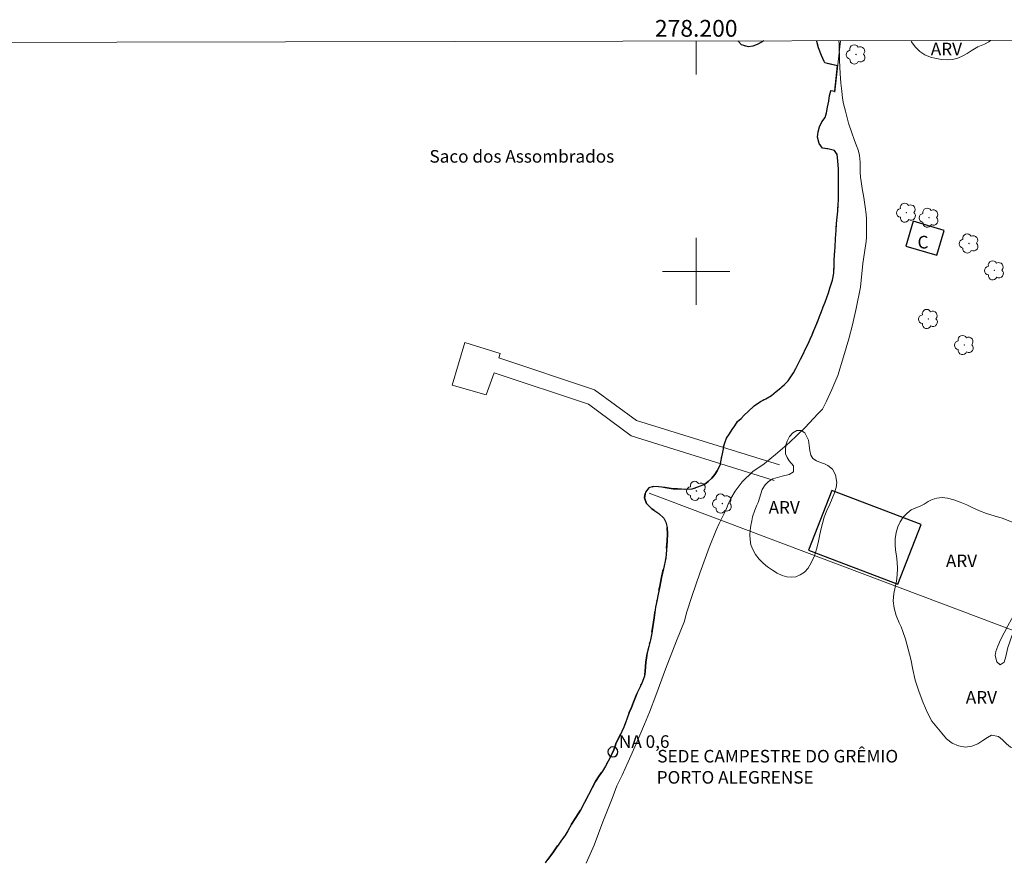
# Model space of a CAD drawing. Units: metres. Extents: x 277794 to 278310, y 1678767 to 1679332.
# Drawn here: x 278119 to 278237, y 1679230 to 1679330 of the extents above; entities that cross this region are included whole.
import ezdxf
from ezdxf.enums import TextEntityAlignment as Align

# ---------------------------------------------------------------- set-up
doc = ezdxf.new("R2010")
doc.units = ezdxf.units.M
doc.header["$MEASUREMENT"] = 0
doc.linetypes.add('MUNICIPAL', pattern=[0.5, 0.25, -0.125, 0, -0.125])
for name, color, linetype, lineweight in [('Articulacao', 7, 'Continuous', 18), ('Coordenadas', 7, 'Continuous', 9), ('Edificacoes', 7, 'Continuous', 30), ('Limite_Municipal', 7, 'MUNICIPAL', 30), ('Malha_Coordenadas', 7, 'Continuous', 15), ('Muro_Grade', 8, 'Continuous', 20), ('Ponte', 8, 'Continuous', 18), ('Pto_Nivel_Agua', 5, 'Continuous', 9), ('Rio_Perene', 5, 'Continuous', 25), ('Topon_Edif_Notaveis', 7, 'Continuous', 9), ('Topon_Fundacao_Const_Ruinas', 7, 'Continuous', 9), ('Topon_Pto_Nivel_Agua', 5, 'Continuous', 9), ('Topon_Rio_Perene', 5, 'Continuous', 9)]:
    doc.layers.add(name, color=color, linetype=linetype, lineweight=lineweight)
for name, color, linetype, lineweight, true_color in [('Arvores_Isoladas', 7, 'Continuous', 18, 0x00ff33), ('Curvas_Intermediarias', 7, 'Continuous', 9, 0x783c14), ('Topon_Vegetacao', 7, 'Continuous', 9, 0x00ff33), ('Vegetacao', 7, 'Orla8', 9, 0x00ff33)]:
    doc.layers.add(name, color=color, linetype=linetype, lineweight=lineweight, true_color=true_color)
doc.styles.add('Arial', font='arial.ttf', dxfattribs={"height": 1.5})
doc.styles.add('Arial Italic', font='ariali.ttf', dxfattribs={"height": 1.5})
doc.styles.get("Standard").update_dxf_attribs({"font": 'arial.ttf'})
doc.linetypes.add('Orla8', pattern='A,6,-0.5,["V",Standard,S=1,R=0,X=-0.5,Y=-1],-0.5,6,-0.5,["V",Standard,S=1,R=0,X=-0.5,Y=-1],-0.5', length=14)

# ---------------------------------------------------------------- blocks, each defined once
blk = doc.blocks.new('CotasNa')
at = {"layer": 'Pto_Nivel_Agua', "lineweight": -3}
blk.add_lwpolyline([(0, 0.6, 1), (0, -0.6, 1)], format="xyb", close=True, dxfattribs=at)
blk = doc.blocks.new('Arvore')
at = {"layer": 'Arvores_Isoladas'}
blk.add_lwpolyline([(-0.72, 0.49, 0.872324), (-0.72, -0.55, 0.862983), (0.28, -0.83, 0.900105), (0.89, 0.03, 0.863155), (0.26, 0.86, 0.882486)], format="xyb", close=True, dxfattribs=at)
blk.add_circle((0, 0), 0.0286, dxfattribs=at)

msp = doc.modelspace()

# ---------------------------------------------------------------- linework, layer by layer
at = {"layer": 'Articulacao', "flags": 128}
msp.add_lwpolyline([(277809.35, 1679326.67), (278291.76, 1679327.63), (278292.84, 1678773.37), (277810.46, 1678772.41), (277809.35, 1679326.67)], close=True, dxfattribs=at)
at = {"layer": 'Curvas_Intermediarias', "elevation": 1, "flags": 128}
msp.add_lwpolyline([(278217, 1679327.48), (278217.01, 1679327.06), (278217.06, 1679325.11), (278217.14, 1679323.58), (278217.23, 1679322.4), (278217.33, 1679321.46), (278217.43, 1679320.65), (278217.55, 1679319.97), (278217.77, 1679319.08), (278218.15, 1679317.64), (278218.54, 1679316.49), (278218.8, 1679315.69), (278219.1, 1679314.94), (278219.29, 1679314.47), (278219.46, 1679313.81), (278219.51, 1679313.01), (278219.51, 1679312.44), (278219.52, 1679311.82), (278219.57, 1679311.24), (278219.64, 1679310.69), (278219.77, 1679309.88), (278219.96, 1679308.8), (278220.12, 1679307.7), (278220.24, 1679306.82), (278220.27, 1679306.22), (278220.29, 1679305.37), (278220.28, 1679304.65), (278220.27, 1679304.08), (278220.24, 1679303.57), (278220.15, 1679303.06), (278219.84, 1679300.93), (278219.55, 1679298.12), (278219.05, 1679295.56), (278218.6, 1679293.62), (278218.19, 1679291.98), (278217.56, 1679289.81), (278216.86, 1679287.61), (278216.16, 1679285.92), (278215.52, 1679284.55), (278215.05, 1679283.58), (278214.52, 1679283.07), (278212.95, 1679281.35), (278211.13, 1679279.6), (278209.44, 1679278.18), (278208.1, 1679277.06), (278206.73, 1679276.16), (278205.47, 1679274.94), (278204.62, 1679273.81), (278204.12, 1679272.93), (278203.81, 1679272.25), (278203.59, 1679271.74), (278203.33, 1679271.14), (278202.99, 1679270.42), (278202.74, 1679269.95), (278202.37, 1679269.16), (278201.54, 1679267.09), (278200.44, 1679264.04), (278199.47, 1679261.27), (278198.86, 1679259.3), (278198.6, 1679258.32), (278197.64, 1679255.99), (278196.33, 1679252.59), (278195.18, 1679249.48), (278194.44, 1679247.5), (278193.82, 1679246.05), (278192.86, 1679243.73), (278191.91, 1679241.55), (278191.18, 1679240), (278190.54, 1679238.72), (278190, 1679237.21), (278188.89, 1679234.42), (278187.85, 1679231.66), (278186.9, 1679229.48)], dxfattribs=at)
at = {"layer": 'Edificacoes', "flags": 128}
for points in [[(278224.97, 1679303.01), (278228.66, 1679301.92), (278229.53, 1679304.88), (278225.83, 1679305.96)], [(278213.39, 1679266.8), (278224.03, 1679262.72), (278226.79, 1679269.84), (278216.15, 1679273.91)]]:
    msp.add_lwpolyline(points, close=True, dxfattribs=at)
at = {"layer": 'Limite_Municipal', "ltscale": 10, "flags": 128}
for points in [[(277994.85, 1678772.77), (277994.94, 1678772.95), (277995.35, 1678773.75), (277995.72, 1678774.48), (277996.02, 1678775.17), (277996.31, 1678775.81), (277996.59, 1678776.42), (277996.86, 1678776.98), (277997.15, 1678777.51), (277997.45, 1678777.99), (277997.75, 1678778.48), (277997.98, 1678779.11), (277998.18, 1678779.73), (277998.39, 1678780.27), (277998.66, 1678780.88), (277998.94, 1678781.55), (277999.12, 1678782.22), (277999.27, 1678782.83), (277999.41, 1678783.38), (277999.58, 1678783.88), (277999.76, 1678784.38), (277999.91, 1678784.97), (278000.07, 1678785.62), (278000.23, 1678786.35), (278000.42, 1678787.09), (278000.62, 1678787.86), (278000.78, 1678788.63), (278000.95, 1678789.27), (278001.16, 1678789.89), (278001.37, 1678790.68), (278001.7, 1678791.46), (278002.01, 1678792.22), (278002.22, 1678792.96), (278002.34, 1678793.63), (278002.45, 1678794.21), (278002.52, 1678794.79), (278002.51, 1678795.34), (278002.51, 1678795.85), (278002.49, 1678796.68), (278002.23, 1678797.3), (278001.75, 1678797.91), (278001.11, 1678798.5), (278000.31, 1678798.89), (277999.28, 1678799.18), (277998.69, 1678799.24), (277998.07, 1678799.24), (277997.4, 1678799.32), (277996.77, 1678799.37), (277996.26, 1678799.36), (277995.64, 1678799.46), (277995.03, 1678799.64), (277994.43, 1678799.85), (277993.52, 1678800.28), (277993.01, 1678800.57), (277992.52, 1678800.98), (277991.92, 1678801.82), (277991.71, 1678802.31), (277991.6, 1678803.17), (277991.66, 1678803.69), (277991.81, 1678804.29), (277992.04, 1678804.94), (277992.3, 1678805.48), (277992.6, 1678805.89), (277993.12, 1678806.45), (277993.66, 1678806.91), (277994.36, 1678807.26), (277995.18, 1678807.53), (277995.92, 1678807.57), (277996.76, 1678807.43), (277997.24, 1678807.27), (277997.74, 1678807.05), (277998.21, 1678806.8), (277998.66, 1678806.5), (277999.07, 1678806.2), (277999.86, 1678805.66), (278000.61, 1678805.45), (278001.39, 1678805.67), (278001.75, 1678806.45), (278001.68, 1678807), (278001.48, 1678807.63), (278001.27, 1678808.22), (278001.18, 1678808.9), (278001.12, 1678809.62), (278001.19, 1678810.25), (278001.36, 1678810.84), (278001.65, 1678811.32), (278002.15, 1678811.91), (278002.34, 1678812.65), (278002.38, 1678813.65), (278002.32, 1678814.22), (278002.24, 1678814.79), (278002.19, 1678815.3), (278002.15, 1678815.83), (278002.03, 1678816.43), (278001.88, 1678817.04), (278001.78, 1678817.57), (278001.55, 1678818.18), (278001.36, 1678818.76), (278001.26, 1678819.26), (278001.12, 1678819.78), (278001.14, 1678820.71), (278001.48, 1678821.1), (278002.27, 1678821.65), (278002.66, 1678821.96), (278002.99, 1678822.34), (278003.7, 1678823.21), (278004.31, 1678823.6), (278005, 1678823.78), (278005.67, 1678823.78), (278006.35, 1678823.7), (278006.99, 1678823.52), (278007.62, 1678823.34), (278008.24, 1678823.26), (278008.82, 1678823.24), (278009.33, 1678823.23), (278010.17, 1678823.22), (278011, 1678823.32), (278011.74, 1678823.51), (278012.42, 1678823.83), (278012.94, 1678824.55), (278013.12, 1678825.03), (278013.23, 1678825.54), (278013.33, 1678826.04), (278013.65, 1678826.89), (278012.96, 1678826.91), (278012.37, 1678826.65), (278011.79, 1678826.46), (278011, 1678826.34), (278010.57, 1678826.88), (278010.56, 1678827.65), (278010.93, 1678828.22), (278011.49, 1678828.85), (278012.07, 1678829.6), (278012.57, 1678830.4), (278012.82, 1678831.32), (278012.75, 1678832.18), (278012.37, 1678832.67), (278011.85, 1678833.2), (278011.6, 1678833.95), (278011.53, 1678834.47), (278011.46, 1678835.2), (278011.38, 1678835.81), (278011.28, 1678836.38), (278011.18, 1678836.93), (278011.04, 1678837.53), (278010.99, 1678838.12), (278011.01, 1678838.72), (278011.03, 1678839.35), (278011.15, 1678839.93), (278011.31, 1678840.45), (278011.69, 1678841.34), (278012.18, 1678842.2), (278012.5, 1678842.63), (278012.89, 1678843.07), (278013.34, 1678843.48), (278013.79, 1678843.88), (278014.21, 1678844.29), (278014.56, 1678844.73), (278014.87, 1678845.22), (278015.17, 1678845.78), (278015.42, 1678846.28), (278015.95, 1678847.19), (278016.24, 1678847.84), (278016.52, 1678848.47), (278016.73, 1678849.01), (278016.93, 1678849.49), (278017.34, 1678850.41), (278017.61, 1678850.87), (278017.93, 1678851.39), (278018.22, 1678852), (278018.49, 1678852.6), (278018.74, 1678853.15), (278018.94, 1678853.62), (278019.31, 1678854.32), (278019.65, 1678854.71), (278019.98, 1678855.2), (278020.33, 1678855.66), (278020.62, 1678856.12), (278020.96, 1678856.53), (278021.37, 1678856.88), (278021.83, 1678857.21), (278022.37, 1678857.57), (278022.94, 1678857.97), (278023.44, 1678858.39), (278023.88, 1678858.84), (278024.2, 1678859.27), (278024.54, 1678860.07), (278024.81, 1678861.06), (278024.96, 1678861.63), (278024.99, 1678862.31), (278024.98, 1678863.01), (278025.02, 1678863.63), (278025.06, 1678864.18), (278025.07, 1678864.77), (278025.14, 1678865.37), (278025.31, 1678865.94), (278025.47, 1678866.61), (278025.61, 1678867.31), (278025.81, 1678867.9), (278026.01, 1678868.43), (278026.19, 1678868.92), (278026.47, 1678869.35), (278026.77, 1678870.28), (278026.95, 1678870.94), (278027.38, 1678872.14), (278027.58, 1678872.67), (278027.69, 1678873.23), (278027.64, 1678874.01), (278027.53, 1678874.64), (278027.7, 1678875.48), (278027.9, 1678876), (278028.18, 1678876.52), (278028.58, 1678877.02), (278028.99, 1678877.47), (278029.4, 1678877.85), (278029.8, 1678878.16), (278030.59, 1678878.63), (278031.41, 1678879.13), (278032.21, 1678879.72), (278032.61, 1678880.02), (278033.3, 1678880.63), (278033.89, 1678881.3), (278034.22, 1678881.73), (278034.63, 1678882.2), (278035.09, 1678882.66), (278035.57, 1678882.96), (278036.45, 1678883.21), (278037.34, 1678883.42), (278038.01, 1678883.97), (278038.44, 1678884.52), (278038.68, 1678884.99), (278038.69, 1678885.56), (278038.72, 1678886.38), (278038.84, 1678887.24), (278038.95, 1678888.15), (278039.15, 1678889.09), (278039.45, 1678890.02), (278039.73, 1678890.97), (278039.91, 1678891.47), (278040.07, 1678891.96), (278040.37, 1678892.81), (278040.85, 1678893.19), (278041.57, 1678893.52), (278042.3, 1678893.97), (278042.99, 1678894.35), (278043.56, 1678894.64), (278044.25, 1678894.94), (278044.9, 1678895.06), (278045.61, 1678895.09), (278046.26, 1678895), (278046.8, 1678895.13), (278046.78, 1678895.85), (278046.85, 1678896.72), (278047.05, 1678897.77), (278047.25, 1678898.3), (278047.52, 1678898.76), (278047.81, 1678899.18), (278048.32, 1678899.99), (278048.57, 1678900.57), (278048.88, 1678901.15), (278049.09, 1678901.79), (278049.25, 1678902.42), (278049.34, 1678902.99), (278049.38, 1678903.53), (278049.57, 1678904.46), (278049.63, 1678904.96), (278049.67, 1678905.47), (278049.72, 1678906.02), (278049.78, 1678906.96), (278049.71, 1678907.51), (278049.65, 1678908.13), (278049.64, 1678908.71), (278049.54, 1678909.38), (278049.42, 1678909.98), (278049.37, 1678910.59), (278049.12, 1678911.55), (278048.9, 1678912.19), (278048.66, 1678912.81), (278048.36, 1678913.43), (278048.12, 1678913.89), (278047.61, 1678914.57), (278047.18, 1678915.33), (278046.86, 1678915.83), (278046.5, 1678916.35), (278046.2, 1678916.83), (278045.82, 1678917.39), (278045.51, 1678917.92), (278045.26, 1678918.49), (278045, 1678919.15), (278044.86, 1678919.75), (278044.66, 1678920.44), (278044.49, 1678921.1), (278044.41, 1678921.64), (278044.28, 1678922.14), (278044.23, 1678922.81), (278044.22, 1678923.51), (278044.25, 1678924.22), (278044.38, 1678924.88), (278044.55, 1678925.49), (278044.72, 1678926.13), (278044.92, 1678926.68), (278045.4, 1678927.33), (278045.92, 1678927.84), (278046.5, 1678928.13), (278047.22, 1678928.31), (278048.03, 1678928.49), (278048.89, 1678928.62), (278049.74, 1678928.72), (278050.56, 1678928.77), (278051.31, 1678928.78), (278051.97, 1678928.77), (278052.55, 1678928.85), (278053.18, 1678928.95), (278053.7, 1678928.78), (278054.33, 1678928.1), (278054.73, 1678927.6), (278055.17, 1678927.1), (278055.63, 1678926.67), (278056.09, 1678926.26), (278056.52, 1678925.9), (278057.17, 1678925.33), (278057.72, 1678924.96), (278058.31, 1678924.59), (278058.91, 1678924.46), (278059.54, 1678924.78), (278060.15, 1678925.17), (278060.71, 1678925.67), (278061.33, 1678926.23), (278061.93, 1678926.98), (278062.23, 1678927.56), (278062.53, 1678928.22), (278062.74, 1678928.72), (278063.37, 1678929.36), (278063.99, 1678930.21), (278064.47, 1678930.93), (278064.94, 1678931.64), (278065.26, 1678932.25), (278065.37, 1678932.87), (278064.92, 1678933.23), (278064.25, 1678933.16), (278063.25, 1678932.91), (278062.73, 1678932.85), (278061.88, 1678932.93), (278061.21, 1678933.49), (278061.02, 1678934.29), (278061.12, 1678935.13), (278061.49, 1678935.78), (278061.97, 1678936.41), (278062.66, 1678936.91), (278063.27, 1678937.1), (278063.93, 1678937.14), (278064.89, 1678937.35), (278065.46, 1678937.52), (278066.07, 1678937.7), (278066.7, 1678937.84), (278067.34, 1678937.94), (278067.93, 1678938.01), (278068.46, 1678938.03), (278068.96, 1678938.03), (278069.81, 1678938.05), (278070.71, 1678937.91), (278071.68, 1678937.86), (278072.34, 1678938.3), (278072.69, 1678938.94), (278072.93, 1678939.73), (278073.18, 1678940.59), (278073.37, 1678941.36), (278073.3, 1678941.96), (278073, 1678942.5), (278072.82, 1678943.15), (278072.83, 1678943.75), (278072.94, 1678944.37), (278073.43, 1678945.09), (278073.83, 1678945.78), (278073.81, 1678946.46), (278073.74, 1678947.19), (278073.81, 1678947.87), (278074.08, 1678948.42), (278074.4, 1678948.93), (278074.77, 1678949.44), (278075.14, 1678949.9), (278075.46, 1678950.32), (278076.06, 1678951.02), (278076.68, 1678951.72), (278077.01, 1678952.1), (278077.36, 1678952.51), (278077.68, 1678952.91), (278078.05, 1678953.3), (278078.4, 1678953.66), (278078.74, 1678954.05), (278079.1, 1678954.45), (278079.47, 1678954.85), (278079.87, 1678955.25), (278080.26, 1678955.65), (278080.61, 1678956.01), (278081.22, 1678956.51), (278082.14, 1678956.83), (278082.7, 1678956.89), (278083.35, 1678956.92), (278083.99, 1678956.96), (278084.61, 1678956.92), (278085.18, 1678956.85), (278085.71, 1678956.79), (278086.28, 1678956.79), (278086.84, 1678956.81), (278087.41, 1678956.87), (278087.98, 1678956.99), (278088.53, 1678957.15), (278089.09, 1678957.38), (278089.71, 1678957.69), (278090.29, 1678958.01), (278090.62, 1678958.45), (278090.99, 1678959.03), (278091.33, 1678959.7), (278091.59, 1678960.28), (278091.76, 1678960.82), (278091.82, 1678961.34), (278091.93, 1678962.28), (278092, 1678963.09), (278091.83, 1678963.93), (278091.68, 1678964.56), (278091.14, 1678965.08), (278090.94, 1678965.64), (278091.12, 1678966.38), (278091.65, 1678967.22), (278092.02, 1678967.72), (278092.47, 1678968.29), (278092.89, 1678968.84), (278093.3, 1678969.32), (278093.7, 1678969.75), (278094.16, 1678970.29), (278094.62, 1678970.92), (278095.06, 1678971.55), (278095.38, 1678972.16), (278095.6, 1678972.84), (278095.78, 1678973.58), (278095.95, 1678974.31), (278096.09, 1678974.96), (278096.18, 1678975.5), (278096.18, 1678976.4), (278096.19, 1678977.17), (278096.1, 1678978.09), (278096.01, 1678979.07), (278095.84, 1678979.75), (278095.07, 1678980.1), (278094.07, 1678980.44), (278093.57, 1678980.75), (278092.9, 1678981.48), (278092.58, 1678981.88), (278092.13, 1678982.54), (278091.83, 1678982.98), (278091.42, 1678983.89), (278091.19, 1678984.48), (278091.09, 1678985.04), (278091.12, 1678985.62), (278091.25, 1678986.19), (278091.5, 1678986.74), (278091.85, 1678987.24), (278092.24, 1678987.65), (278093.04, 1678988.19), (278093.6, 1678988.36), (278093.85, 1678988.44), (278094.76, 1678988.58), (278095.28, 1678988.54), (278095.84, 1678988.5), (278096.44, 1678988.44), (278097.01, 1678988.31), (278097.57, 1678988.14), (278098.07, 1678987.92), (278098.89, 1678987.54), (278099.55, 1678987.1), (278100.25, 1678986.65), (278101.07, 1678986.26), (278101.91, 1678986.12), (278102.82, 1678986.22), (278103.61, 1678986.49), (278104.32, 1678986.98), (278104.8, 1678987.36), (278105.18, 1678987.82), (278105.34, 1678988.4), (278105.7, 1678989.01), (278106.33, 1678989.72), (278106.73, 1678990.05), (278107.43, 1678990.52), (278107.95, 1678991.12), (278108.34, 1678991.8), (278108.6, 1678992.55), (278108.84, 1678993.46), (278108.93, 1678993.97), (278109.03, 1678994.49), (278109.14, 1678994.99), (278109.26, 1678995.51), (278109.39, 1678995.99), (278109.58, 1678996.49), (278109.79, 1678997.04), (278110.01, 1678997.66), (278110.3, 1678998.22), (278110.7, 1678999.22), (278110.87, 1678999.95), (278110.9, 1679000.67), (278110.86, 1679001.3), (278110.8, 1679001.81), (278110.63, 1679002.34), (278110.22, 1679003.11), (278110.14, 1679003.97), (278110.24, 1679004.5), (278110.42, 1679005.05), (278110.71, 1679005.59), (278111.06, 1679006.09), (278111.46, 1679006.64), (278111.86, 1679007.18), (278112.22, 1679007.76), (278112.54, 1679008.32), (278112.83, 1679008.82), (278113.1, 1679009.3), (278113.35, 1679009.77), (278113.59, 1679010.24), (278113.84, 1679010.7), (278114.22, 1679011.27), (278115.29, 1679012.77), (278115.63, 1679013.3), (278115.99, 1679013.71), (278116.52, 1679014.46), (278117.04, 1679015.29), (278117.31, 1679015.73), (278117.56, 1679016.19), (278117.83, 1679016.67), (278118.08, 1679017.14), (278118.31, 1679017.6), (278118.55, 1679018.05), (278118.74, 1679018.42), (278119.14, 1679019.07), (278119.56, 1679019.76), (278120.01, 1679020.57), (278120.46, 1679021.42), (278120.85, 1679022.23), (278121.19, 1679023), (278121.61, 1679023.81), (278121.87, 1679024.33), (278122.13, 1679024.97), (278122.64, 1679026.36), (278122.87, 1679027.07), (278123.48, 1679028.29), (278123.76, 1679028.99), (278124.04, 1679029.71), (278124.9, 1679031.65), (278125.17, 1679032.16), (278125.4, 1679032.66), (278125.88, 1679033.6), (278126.29, 1679034.39), (278126.55, 1679035.01), (278126.96, 1679035.72), (278127.11, 1679036.21), (278127.27, 1679036.69), (278127.43, 1679037.18), (278127.73, 1679037.99), (278127.98, 1679038.58), (278128.46, 1679039.06), (278129.33, 1679039.37), (278130.34, 1679039.57), (278130.87, 1679039.79), (278131.39, 1679040.06), (278131.86, 1679040.36), (278132.31, 1679040.72), (278132.7, 1679041.04), (278133.49, 1679041.67), (278133.93, 1679041.98), (278134.37, 1679042.32), (278134.81, 1679042.67), (278135.24, 1679043.01), (278135.62, 1679043.4), (278135.99, 1679043.82), (278136.36, 1679044.22), (278136.7, 1679044.59), (278137.32, 1679045.3), (278137.8, 1679046.07), (278138.01, 1679046.57), (278138.19, 1679047.2), (278138.35, 1679047.9), (278138.48, 1679048.58), (278138.56, 1679049.42), (278138.6, 1679049.93), (278138.71, 1679050.83), (278138.59, 1679051.54), (278138.28, 1679052.12), (278137.98, 1679052.6), (278137.64, 1679053.11), (278137.31, 1679053.66), (278136.8, 1679054.58), (278136.47, 1679055.63), (278136.33, 1679056.23), (278136.31, 1679056.74), (278136.38, 1679057.29), (278136.48, 1679057.93), (278136.68, 1679058.62), (278137.01, 1679059.19), (278137.39, 1679059.62), (278137.77, 1679060.03), (278138.11, 1679060.44), (278138.44, 1679060.87), (278138.7, 1679061.33), (278138.93, 1679061.79), (278139.07, 1679062.3), (278139.16, 1679062.84), (278139.24, 1679063.35), (278139.33, 1679063.86), (278139.63, 1679064.41), (278139.92, 1679064.87), (278140.34, 1679065.46), (278140.86, 1679066.01), (278141.49, 1679066.47), (278142.16, 1679066.92), (278142.78, 1679067.44), (278143.27, 1679068.05), (278143.73, 1679068.8), (278144.1, 1679069.45), (278144.35, 1679070.05), (278144.48, 1679070.77), (278144.56, 1679071.52), (278144.4, 1679072.36), (278144.22, 1679073.09), (278143.83, 1679073.67), (278143.27, 1679073.97), (278142.63, 1679074.04), (278141.71, 1679074.09), (278140.83, 1679074.13), (278140.06, 1679074.29), (278139.44, 1679074.42), (278138.98, 1679074.65), (278138.59, 1679075.18), (278138.53, 1679075.84), (278138.77, 1679076.5), (278139.11, 1679077.23), (278139.58, 1679078.01), (278139.91, 1679078.53), (278140.24, 1679079.1), (278140.5, 1679079.58), (278140.87, 1679080.32), (278141.34, 1679081.14), (278141.59, 1679081.6), (278141.79, 1679082.13), (278141.97, 1679082.72), (278142.14, 1679083.34), (278142.24, 1679084), (278142.46, 1679085.35), (278142.49, 1679086.08), (278142.54, 1679086.78), (278142.57, 1679087.42), (278142.58, 1679088.05), (278142.59, 1679088.61), (278142.66, 1679089.12), (278142.7, 1679089.63), (278142.68, 1679090.16), (278142.63, 1679090.74), (278142.63, 1679091.27), (278142.63, 1679091.81), (278142.55, 1679092.35), (278142.49, 1679092.86), (278142.44, 1679093.48), (278142.58, 1679094.03), (278142.59, 1679094.66), (278142.55, 1679095.41), (278142.41, 1679096.37), (278142.33, 1679097.28), (278142.05, 1679098.21), (278141.98, 1679098.89), (278141.87, 1679099.53), (278141.77, 1679100.17), (278141.68, 1679100.86), (278141.63, 1679101.7), (278141.74, 1679102.65), (278142.07, 1679103.58), (278142.25, 1679104.06), (278142.76, 1679104.86), (278143.36, 1679105.62), (278143.67, 1679106.08), (278143.94, 1679106.52), (278144.37, 1679107.35), (278144.59, 1679107.98), (278144.69, 1679108.66), (278144.71, 1679109.36), (278144.74, 1679110.03), (278144.63, 1679110.83), (278144.43, 1679111.6), (278144.27, 1679112.24), (278144.01, 1679112.97), (278143.81, 1679113.6), (278143.53, 1679114.27), (278143.36, 1679114.79), (278143.21, 1679115.37), (278143.06, 1679116.09), (278143.03, 1679116.86), (278143.13, 1679117.71), (278143.36, 1679118.58), (278143.77, 1679119.41), (278144.29, 1679120.14), (278144.82, 1679120.9), (278145.19, 1679121.67), (278145.41, 1679122.12), (278145.24, 1679122.87), (278145.02, 1679123.59), (278144.85, 1679124.06), (278144.64, 1679124.56), (278144.36, 1679125.36), (278144.39, 1679125.87), (278144.51, 1679126.5), (278144.64, 1679127.16), (278144.73, 1679127.74), (278144.65, 1679128.33), (278144.44, 1679128.92), (278144.24, 1679129.46), (278143.99, 1679130.14), (278143.71, 1679130.86), (278143.4, 1679131.39), (278143.09, 1679131.94), (278142.88, 1679132.42), (278142.62, 1679132.98), (278142.36, 1679133.59), (278142.23, 1679134.07), (278142.06, 1679134.66), (278141.92, 1679135.33), (278141.92, 1679135.96), (278141.86, 1679136.78), (278141.86, 1679137.66), (278141.84, 1679138.56), (278141.73, 1679139.42), (278141.7, 1679139.97), (278141.58, 1679140.52), (278141.33, 1679141.33), (278141.2, 1679142.1), (278141.04, 1679142.95), (278140.95, 1679143.72), (278140.94, 1679144.4), (278140.95, 1679145.1), (278140.97, 1679145.82), (278141.13, 1679146.48), (278141.26, 1679147.22), (278141.42, 1679147.95), (278141.6, 1679148.71), (278141.91, 1679149.36), (278142.17, 1679149.97), (278142.49, 1679150.56), (278142.85, 1679151.14), (278143.19, 1679151.79), (278143.46, 1679152.4), (278143.75, 1679153.47), (278143.99, 1679154.23), (278144.24, 1679155.1), (278144.36, 1679156.05), (278144.48, 1679156.94), (278144.59, 1679157.78), (278144.63, 1679158.6), (278144.73, 1679159.28), (278144.9, 1679159.83), (278145.04, 1679161.05), (278145.22, 1679161.86), (278145.87, 1679163.47), (278146.21, 1679164.22), (278146.58, 1679164.85), (278147.01, 1679165.4), (278147.47, 1679165.87), (278147.92, 1679166.21), (278148.38, 1679166.47), (278149.29, 1679166.79), (278150.14, 1679167.05), (278150.78, 1679167.42), (278151.38, 1679167.93), (278151.89, 1679168.47), (278152.34, 1679169.19), (278152.78, 1679169.94), (278153.18, 1679170.78), (278153.56, 1679171.7), (278153.69, 1679172.22), (278153.81, 1679172.98), (278153.9, 1679173.78), (278153.97, 1679174.29), (278154.08, 1679174.99), (278154.29, 1679175.73), (278154.56, 1679176.38), (278154.96, 1679176.97), (278155.43, 1679177.56), (278155.9, 1679178.23), (278156.34, 1679178.98), (278156.76, 1679179.76), (278157.03, 1679180.34), (278157.38, 1679180.89), (278157.63, 1679181.38), (278157.94, 1679181.95), (278158.23, 1679182.54), (278158.58, 1679183.06), (278158.91, 1679183.57), (278159.23, 1679184.19), (278159.62, 1679184.86), (278160.03, 1679185.53), (278160.41, 1679186.18), (278160.79, 1679186.82), (278161.21, 1679187.44), (278161.62, 1679188.01), (278162, 1679188.57), (278162.43, 1679189.07), (278162.82, 1679189.63), (278163.26, 1679190.14), (278163.73, 1679190.71), (278164.21, 1679191.37), (278164.69, 1679192.01), (278165.11, 1679192.57), (278165.44, 1679192.98), (278166.11, 1679193.75), (278166.44, 1679194.26), (278166.73, 1679194.79), (278166.99, 1679195.33), (278167.23, 1679195.85), (278167.44, 1679196.34), (278167.66, 1679196.85), (278167.92, 1679197.4), (278168.25, 1679197.92), (278168.54, 1679198.45), (278168.85, 1679198.99), (278169.1, 1679199.57), (278169.35, 1679200.12), (278169.61, 1679200.66), (278169.86, 1679201.17), (278170.25, 1679202.01), (278170.7, 1679202.86), (278170.98, 1679203.35), (278171.27, 1679203.98), (278171.58, 1679204.63), (278171.86, 1679205.27), (278172.13, 1679205.87), (278172.34, 1679206.45), (278172.59, 1679207.09), (278172.89, 1679207.92), (278173.15, 1679208.82), (278173.42, 1679209.67), (278173.65, 1679210.55), (278173.84, 1679211.48), (278174.04, 1679212.32), (278174.29, 1679213.07), (278174.5, 1679213.88), (278174.72, 1679214.7), (278174.99, 1679215.51), (278175.23, 1679216.17), (278175.37, 1679216.79), (278175.7, 1679217.58), (278175.86, 1679218.09), (278176.03, 1679218.63), (278176.24, 1679219.22), (278176.48, 1679219.82), (278176.79, 1679220.4), (278177.08, 1679221), (278177.33, 1679221.63), (278177.55, 1679222.18), (278177.76, 1679222.73), (278178.01, 1679223.29), (278178.26, 1679223.91), (278178.62, 1679224.56), (278178.99, 1679225.15), (278179.33, 1679225.7), (278179.7, 1679226.21), (278180.05, 1679226.73), (278180.42, 1679227.2), (278180.74, 1679227.65), (278181.05, 1679228.09), (278181.35, 1679228.53), (278181.67, 1679228.99), (278182, 1679229.48), (278182.33, 1679229.94), (278182.66, 1679230.41), (278182.98, 1679230.86), (278183.31, 1679231.31), (278183.64, 1679231.78), (278183.94, 1679232.23), (278184.35, 1679232.74), (278184.71, 1679233.34), (278185.15, 1679234.14), (278185.66, 1679234.94), (278186.2, 1679235.8), (278186.69, 1679236.74), (278187.15, 1679237.64), (278187.61, 1679238.48), (278188.02, 1679239.24), (278188.45, 1679239.89), (278188.84, 1679240.45), (278189.19, 1679241.05), (278189.5, 1679241.64), (278189.83, 1679242.23), (278190.08, 1679242.75), (278190.11, 1679242.81), (278190.31, 1679243.33), (278190.47, 1679243.82), (278190.93, 1679244.74), (278191.15, 1679245.19), (278191.37, 1679245.7), (278191.58, 1679246.23), (278191.79, 1679246.79), (278192.01, 1679247.43), (278192.27, 1679248.06), (278192.53, 1679248.67), (278192.75, 1679249.29), (278192.96, 1679249.78), (278193.31, 1679250.5), (278193.53, 1679250.94), (278193.84, 1679251.77), (278193.9, 1679252.34), (278193.96, 1679252.91), (278194.01, 1679253.45), (278194.06, 1679253.97), (278194.16, 1679254.54), (278194.35, 1679255.31), (278194.55, 1679256.1), (278194.7, 1679256.88), (278194.85, 1679257.68), (278194.98, 1679258.74), (278195.05, 1679259.36), (278195.14, 1679259.99), (278195.3, 1679260.71), (278195.46, 1679261.53), (278195.65, 1679262.45), (278195.87, 1679263.51), (278196.09, 1679264.57), (278196.39, 1679265.84), (278196.44, 1679266.81), (278196.52, 1679267.85), (278196.56, 1679268.74), (278196.52, 1679269.48), (278196.37, 1679270.11), (278196.16, 1679270.58), (278195.54, 1679271.17), (278194.71, 1679271.69), (278194.09, 1679272.33), (278193.83, 1679273.03), (278193.94, 1679273.68), (278194.37, 1679274.22), (278194.87, 1679274.38), (278195.51, 1679274.34), (278196.29, 1679274.25), (278197.24, 1679274.09), (278197.76, 1679274.11), (278198.75, 1679274.02), (278199.47, 1679274.07), (278200.16, 1679274.29), (278200.98, 1679274.62), (278201.42, 1679274.95), (278201.84, 1679275.36), (278202.21, 1679275.78), (278202.5, 1679276.23), (278202.85, 1679276.98), (278202.87, 1679277.11), (278203.23, 1679279.04), (278203.4, 1679279.56), (278203.62, 1679280.11), (278203.96, 1679280.66), (278204.29, 1679281.17), (278204.58, 1679281.59), (278204.93, 1679282.11), (278205.34, 1679282.49), (278205.73, 1679282.86), (278206.19, 1679283.32), (278206.9, 1679283.99), (278207.65, 1679284.49), (278208.28, 1679284.83), (278208.95, 1679285.23), (278209.54, 1679285.68), (278210.06, 1679286.13), (278210.53, 1679286.54), (278210.94, 1679286.96), (278211.29, 1679287.43), (278211.6, 1679287.91), (278211.88, 1679288.43), (278212.15, 1679288.97), (278212.42, 1679289.54), (278212.72, 1679290.14), (278213.02, 1679290.77), (278213.32, 1679291.36), (278213.57, 1679291.91), (278213.8, 1679292.44), (278214.01, 1679292.97), (278214.25, 1679293.5), (278214.47, 1679294.06), (278214.68, 1679294.61), (278214.91, 1679295.2), (278215.13, 1679295.76), (278215.35, 1679296.33), (278215.57, 1679296.9), (278215.76, 1679297.44), (278215.92, 1679297.98), (278216.22, 1679298.94), (278216.39, 1679299.78), (278216.44, 1679300.66), (278216.42, 1679301.34), (278216.46, 1679301.92), (278216.56, 1679302.88), (278216.6, 1679303.9), (278216.66, 1679304.85), (278216.72, 1679305.69), (278216.79, 1679306.44), (278216.85, 1679307.16), (278216.89, 1679307.88), (278216.93, 1679308.6), (278216.93, 1679309.33), (278216.94, 1679310.04), (278216.93, 1679310.79), (278216.93, 1679311.51), (278216.93, 1679312.17), (278216.86, 1679313.18), (278216.8, 1679313.93), (278216.46, 1679314.4), (278215.84, 1679314.57), (278215.06, 1679314.67), (278214.63, 1679315.24), (278214.43, 1679316), (278214.53, 1679316.61), (278214.7, 1679317.21), (278214.97, 1679317.81), (278215.38, 1679318.34), (278215.53, 1679318.9), (278215.64, 1679319.58), (278215.78, 1679320.26), (278215.89, 1679320.95), (278216.04, 1679321.52), (278216.05, 1679321.53), (278216.5, 1679321.47), (278216.83, 1679324.47), (278215.33, 1679324.84), (278215.24, 1679324.99), (278214.91, 1679325.73), (278214.58, 1679326.61), (278214.36, 1679327.39), (278214.35, 1679327.47)], [(278208.04, 1679327.46), (278207.76, 1679327.29), (278207.24, 1679327.03), (278206.73, 1679326.83), (278206.24, 1679326.73), (278205.39, 1679326.98), (278205.05, 1679327.38), (278204.99, 1679327.46)]]:
    msp.add_lwpolyline(points, dxfattribs=at)
at = {"layer": 'Malha_Coordenadas', "flags": 128}
for points in [[(278200, 1679327.45), (278200, 1679323.45)], [(278200, 1679304), (278200, 1679296)], [(278204, 1679300), (278196, 1679300)]]:
    msp.add_lwpolyline(points, dxfattribs=at)
at = {"layer": 'Muro_Grade', "flags": 128}
for points in [[(278217.18, 1679327.48), (278216.51, 1679321.34)], [(278258.92, 1679249.15), (278255.95, 1679250.34), (278254.93, 1679250.72), (278249.66, 1679252.71), (278194.4, 1679273.56)]]:
    msp.add_lwpolyline(points, dxfattribs=at)
at = {"layer": 'Ponte', "flags": 128}
msp.add_lwpolyline([(278209.29, 1679275.1), (278192.26, 1679280.42), (278187.18, 1679284.19), (278175.94, 1679287.9), (278174.99, 1679285.3), (278170.91, 1679286.45), (278172.45, 1679291.54), (278176.64, 1679290.2), (278176.48, 1679289.71), (278187.88, 1679285.88), (278192.9, 1679282.25), (278209.91, 1679276.97)], dxfattribs=at)
at = {"layer": 'Rio_Perene', "flags": 128}
for points in [[(278203.23, 1679279.04), (278203.4, 1679279.56), (278203.62, 1679280.11), (278203.96, 1679280.66), (278204.29, 1679281.17), (278204.58, 1679281.59), (278204.93, 1679282.11), (278205.34, 1679282.49), (278205.73, 1679282.86), (278206.19, 1679283.32), (278206.9, 1679283.99), (278207.65, 1679284.49), (278208.28, 1679284.83), (278208.95, 1679285.23), (278209.54, 1679285.68), (278210.06, 1679286.13), (278210.53, 1679286.54), (278210.94, 1679286.96), (278211.29, 1679287.43), (278211.6, 1679287.91), (278211.88, 1679288.43), (278212.15, 1679288.97), (278212.42, 1679289.54), (278212.72, 1679290.14), (278213.02, 1679290.77), (278213.32, 1679291.36), (278213.57, 1679291.91), (278213.8, 1679292.44), (278214.01, 1679292.97), (278214.25, 1679293.5), (278214.47, 1679294.06), (278214.68, 1679294.61), (278214.91, 1679295.2), (278215.13, 1679295.76), (278215.35, 1679296.33), (278215.57, 1679296.9), (278215.76, 1679297.44), (278215.92, 1679297.98), (278216.22, 1679298.94), (278216.39, 1679299.78), (278216.44, 1679300.66), (278216.42, 1679301.34), (278216.46, 1679301.92), (278216.56, 1679302.88), (278216.6, 1679303.9), (278216.66, 1679304.85), (278216.72, 1679305.69), (278216.79, 1679306.44), (278216.85, 1679307.16), (278216.89, 1679307.88), (278216.93, 1679308.6), (278216.93, 1679309.33), (278216.94, 1679310.04), (278216.93, 1679310.79), (278216.93, 1679311.51), (278216.93, 1679312.17), (278216.86, 1679313.18), (278216.8, 1679313.93), (278216.46, 1679314.4), (278215.84, 1679314.57), (278215.06, 1679314.67), (278214.63, 1679315.24), (278214.43, 1679316), (278214.53, 1679316.61), (278214.7, 1679317.21), (278214.97, 1679317.81), (278215.38, 1679318.34), (278215.53, 1679318.9), (278215.64, 1679319.58), (278215.78, 1679320.26), (278215.89, 1679320.95), (278216.04, 1679321.52), (278216.05, 1679321.53), (278216.5, 1679321.47), (278216.83, 1679324.47), (278215.33, 1679324.84), (278215.24, 1679324.99), (278214.91, 1679325.73), (278214.58, 1679326.61), (278214.36, 1679327.39), (278214.35, 1679327.47)], [(278208.04, 1679327.46), (278207.76, 1679327.29), (278207.24, 1679327.03), (278206.73, 1679326.83), (278206.24, 1679326.73), (278205.39, 1679326.98), (278205.05, 1679327.38), (278204.99, 1679327.46)], [(278203.23, 1679279.04), (278202.87, 1679277.11), (278202.85, 1679276.98), (278202.5, 1679276.23), (278202.21, 1679275.78), (278201.84, 1679275.36), (278201.42, 1679274.95), (278200.98, 1679274.62), (278200.16, 1679274.29), (278199.47, 1679274.07), (278198.75, 1679274.02), (278197.76, 1679274.11), (278197.24, 1679274.09), (278196.29, 1679274.25), (278195.51, 1679274.34), (278194.87, 1679274.38), (278194.37, 1679274.22), (278193.94, 1679273.68), (278193.83, 1679273.03), (278194.09, 1679272.33), (278194.71, 1679271.69), (278195.54, 1679271.17), (278196.16, 1679270.58), (278196.37, 1679270.11), (278196.52, 1679269.48), (278196.56, 1679268.74), (278196.52, 1679267.85), (278196.44, 1679266.81), (278196.39, 1679265.84), (278196.09, 1679264.57), (278195.87, 1679263.51), (278195.65, 1679262.45), (278195.46, 1679261.53), (278195.3, 1679260.71), (278195.14, 1679259.99), (278195.05, 1679259.36), (278194.98, 1679258.74), (278194.85, 1679257.68), (278194.7, 1679256.88), (278194.55, 1679256.1), (278194.35, 1679255.31), (278194.16, 1679254.54), (278194.06, 1679253.97), (278194.01, 1679253.45), (278193.96, 1679252.91), (278193.9, 1679252.34), (278193.84, 1679251.77), (278193.53, 1679250.94), (278193.31, 1679250.5), (278192.96, 1679249.78), (278192.75, 1679249.29), (278192.53, 1679248.67), (278192.27, 1679248.06), (278192.01, 1679247.43), (278191.79, 1679246.79), (278191.58, 1679246.23), (278191.37, 1679245.7), (278191.15, 1679245.19), (278190.93, 1679244.74), (278190.47, 1679243.82), (278190.31, 1679243.33), (278190.11, 1679242.81), (278190.08, 1679242.75), (278189.83, 1679242.23), (278189.5, 1679241.64), (278189.19, 1679241.05), (278188.84, 1679240.45), (278188.45, 1679239.89), (278188.02, 1679239.24), (278187.61, 1679238.48), (278187.15, 1679237.64), (278186.69, 1679236.74), (278186.2, 1679235.8), (278185.66, 1679234.94), (278185.15, 1679234.14), (278184.71, 1679233.34), (278184.35, 1679232.74), (278183.94, 1679232.23), (278183.64, 1679231.78), (278183.31, 1679231.31), (278182.98, 1679230.86), (278182.66, 1679230.41), (278182.33, 1679229.94)]]:
    msp.add_lwpolyline(points, dxfattribs=at)
at = {"layer": 'Vegetacao', "flags": 128}
msp.add_lwpolyline([(278235.05, 1679327.52), (278234.85, 1679327.36), (278234.36, 1679327.05), (278233.53, 1679326.74), (278232.74, 1679326.28), (278232.29, 1679325.97), (278231.75, 1679325.66), (278231.16, 1679325.38), (278230.54, 1679325.22), (278229.92, 1679325.18), (278229.26, 1679325.24), (278228.58, 1679325.34), (278227.9, 1679325.51), (278227.22, 1679325.78), (278226.63, 1679326.19), (278226.1, 1679326.74), (278225.66, 1679327.35), (278225.58, 1679327.5)], dxfattribs=at)
for points in [[(278207.85, 1679274.03), (278208.21, 1679274.57), (278208.61, 1679274.97), (278209.13, 1679275.27), (278209.7, 1679275.45), (278210.24, 1679275.59), (278211.09, 1679275.79), (278211.57, 1679276.13), (278211.6, 1679276.82), (278211.08, 1679277.43), (278210.83, 1679277.83), (278210.64, 1679278.28), (278210.62, 1679278.78), (278210.69, 1679279.29), (278210.85, 1679279.79), (278211.13, 1679280.31), (278211.51, 1679280.77), (278211.99, 1679281.05), (278212.5, 1679281.03), (278212.93, 1679280.77), (278213.38, 1679279.89), (278213.47, 1679279.26), (278213.53, 1679278.64), (278213.64, 1679278.11), (278213.89, 1679277.7), (278214.31, 1679277.41), (278214.8, 1679277.23), (278215.27, 1679277.07), (278215.68, 1679276.88), (278216.24, 1679276.45), (278216.59, 1679275.77), (278216.76, 1679274.84), (278216.68, 1679274.26), (278216.48, 1679273.61), (278216.2, 1679272.93), (278215.91, 1679272.25), (278215.57, 1679271.51), (278215.26, 1679270.72), (278215.03, 1679269.95), (278214.85, 1679269.19), (278214.7, 1679268.44), (278214.54, 1679267.67), (278214.32, 1679266.9), (278214.07, 1679266.12), (278213.74, 1679265.35), (278213.35, 1679264.66), (278212.9, 1679264.17), (278212.4, 1679263.83), (278211.88, 1679263.62), (278211.33, 1679263.55), (278210.78, 1679263.6), (278210.23, 1679263.77), (278209.65, 1679264.05), (278209.07, 1679264.41), (278208.5, 1679264.79), (278207.97, 1679265.22), (278207.5, 1679265.72), (278207.08, 1679266.26), (278206.75, 1679266.85), (278206.52, 1679267.42), (278206.41, 1679268.01), (278206.4, 1679268.61), (278206.44, 1679269.18), (278206.52, 1679269.72), (278206.62, 1679270.26), (278206.72, 1679270.75), (278206.97, 1679271.55), (278207.21, 1679272.14), (278207.36, 1679272.46)], [(278248.58, 1679246.16), (278249.01, 1679245.64), (278249.37, 1679245.3), (278249.81, 1679244.88), (278250.27, 1679244.37), (278250.64, 1679243.81), (278250.92, 1679243.28), (278251.11, 1679242.78), (278251.24, 1679241.78), (278251.13, 1679241.19), (278250.91, 1679240.57), (278250.51, 1679239.95), (278249.98, 1679239.38), (278249.38, 1679238.88), (278248.8, 1679238.39), (278248.3, 1679237.92), (278247.87, 1679237.43), (278247.49, 1679236.91), (278247.14, 1679236.41), (278246.74, 1679235.91), (278246.29, 1679235.46), (278245.77, 1679235.1), (278245.21, 1679234.87), (278244.6, 1679234.69), (278243.99, 1679234.56), (278243.38, 1679234.49), (278242.75, 1679234.52), (278242.17, 1679234.67), (278241.64, 1679234.96), (278241.18, 1679235.52), (278240.78, 1679236.27), (278240.47, 1679237.12), (278240.25, 1679238.02), (278240.2, 1679239), (278240.21, 1679240.09), (278240.19, 1679241.08), (278240.18, 1679241.71), (278239.83, 1679242.19), (278239.38, 1679242.61), (278238.88, 1679242.87), (278238.38, 1679242.95), (278237.45, 1679243.3), (278236.96, 1679243.7), (278236.48, 1679244.17), (278236.02, 1679244.59), (278235.19, 1679244.74), (278234.71, 1679244.48), (278234.16, 1679244.11), (278233.53, 1679243.73), (278232.84, 1679243.43), (278232.07, 1679243.33), (278231.25, 1679243.48), (278230.48, 1679243.81), (278229.83, 1679244.31), (278229.26, 1679244.98), (278228.66, 1679245.71), (278228.06, 1679246.4), (278227.59, 1679247.33), (278227.02, 1679248.59), (278226.5, 1679249.97), (278226.09, 1679251.29), (278225.8, 1679252.56), (278225.55, 1679253.79), (278225.25, 1679255.01), (278224.92, 1679256.19), (278224.6, 1679257.1), (278224.42, 1679257.65), (278224.16, 1679258.14), (278223.81, 1679258.99), (278223.57, 1679259.89), (278223.48, 1679260.76), (278223.55, 1679261.61), (278223.71, 1679262.39), (278223.87, 1679263.11), (278223.95, 1679263.84), (278223.98, 1679264.6), (278223.93, 1679265.36), (278223.84, 1679266.1), (278223.75, 1679266.79), (278223.68, 1679267.46), (278223.7, 1679268.15), (278223.81, 1679268.87), (278224.01, 1679269.57), (278224.3, 1679270.17), (278224.67, 1679270.7), (278225.11, 1679271.2), (278225.6, 1679271.6), (278226.15, 1679271.82), (278226.69, 1679272.02), (278227.16, 1679272.28), (278227.64, 1679272.58), (278228.12, 1679272.83), (278228.67, 1679272.98), (278229.28, 1679273.04), (278229.95, 1679272.98), (278230.69, 1679272.79), (278231.45, 1679272.52), (278232.22, 1679272.19), (278232.97, 1679271.83), (278233.75, 1679271.46), (278234.58, 1679271.14), (278235.49, 1679270.86), (278236.43, 1679270.58), (278237.34, 1679270.25), (278238.23, 1679269.88), (278239.06, 1679269.53), (278239.77, 1679269.19), (278240.3, 1679268.79), (278240.69, 1679268.37), (278241, 1679267.94), (278241.25, 1679267.49), (278241.34, 1679266.97), (278241.29, 1679266.28), (278241.14, 1679265.47), (278240.84, 1679264.55), (278240.45, 1679263.55), (278239.93, 1679262.52), (278239.37, 1679261.53), (278238.8, 1679260.63), (278238.28, 1679259.84), (278237.85, 1679259.13), (278237.54, 1679258.57), (278237.13, 1679257.76), (278236.68, 1679256.92), (278236.26, 1679256.1), (278235.92, 1679255.35), (278235.69, 1679254.72), (278235.61, 1679254.23), (278235.81, 1679253.47), (278236.22, 1679253.13), (278236.69, 1679253.44), (278236.9, 1679254.11), (278237.14, 1679255.17), (278237.35, 1679255.86), (278237.61, 1679256.57), (278237.91, 1679257.2), (278238.3, 1679257.78), (278238.72, 1679258.31), (278239.16, 1679258.89), (278239.6, 1679259.53), (278240.09, 1679260.15), (278240.63, 1679260.7), (278241.25, 1679261.03), (278241.91, 1679261.19), (278242.58, 1679261.21), (278243.26, 1679261.13), (278243.92, 1679260.99), (278244.54, 1679260.82), (278245.13, 1679260.54), (278245.69, 1679260.11), (278246.2, 1679259.51), (278246.62, 1679258.81), (278246.94, 1679258.05), (278247.19, 1679257.35), (278247.6, 1679256.46), (278247.99, 1679255.55), (278248.33, 1679254.56), (278248.56, 1679253.68), (278248.76, 1679252.84), (278248.85, 1679252.13), (278248.78, 1679251.6), (278248.58, 1679251.07), (278248.3, 1679250.56), (278247.91, 1679250.1), (278247.41, 1679249.72), (278246.74, 1679249.5), (278245.88, 1679249.44), (278244.94, 1679249.44), (278243.99, 1679249.39), (278243.11, 1679249.29), (278242.38, 1679249.14), (278241.77, 1679248.87), (278241.35, 1679248.45), (278241.12, 1679247.9), (278241.06, 1679247.36), (278241.43, 1679246.5), (278242.22, 1679246.05), (278243.08, 1679245.89), (278243.89, 1679246.13), (278244.32, 1679246.48), (278244.83, 1679246.91), (278245.39, 1679247.26), (278245.92, 1679247.5), (278246.75, 1679247.64), (278247.27, 1679247.5), (278247.68, 1679247.22), (278247.89, 1679246.94)]]:
    msp.add_lwpolyline(points, close=True, dxfattribs=at)

# ---------------------------------------------------------------- block references
at = {"layer": 'Arvores_Isoladas'}
for p in [(278219.03, 1679325.84), (278225.04, 1679306.99), (278227.73, 1679306.4), (278232.49, 1679303.32), (278235.52, 1679300.12), (278227.66, 1679294.33), (278231.93, 1679291.23), (278200.03, 1679273.85), (278203.1, 1679272.34)]:
    msp.add_blockref('Arvore', p, dxfattribs=at)
at = {"layer": 'Pto_Nivel_Agua'}
msp.add_blockref('CotasNa', (278190.08, 1679242.75, 0.58), dxfattribs=at)

# ---------------------------------------------------------------- texts
at = {"layer": 'Coordenadas', "style": 'Arial'}
msp.add_text('278.200', height=2, dxfattribs=at).set_placement((278200, 1679327.95), align=Align.CENTER)
at = {"layer": 'Topon_Edif_Notaveis', "style": 'Arial'}
for s, p in [('SEDE CAMPESTRE DO GRÊMIO', (278195.36, 1679241.49)), ('PORTO ALEGRENSE', (278195.29, 1679238.97))]:
    msp.add_text(s, height=1.5, dxfattribs=at).set_placement(p)
at = {"layer": 'Topon_Fundacao_Const_Ruinas', "style": 'Arial'}
msp.add_text('C', height=1.5, dxfattribs=at).set_placement((278226.36, 1679302.73))
at = {"layer": 'Topon_Pto_Nivel_Agua', "style": 'Arial'}
msp.add_text('NA 0,6', height=1.5, dxfattribs=at).set_placement((278190.79, 1679243.23, 0.58))
at = {"layer": 'Topon_Rio_Perene', "style": 'Arial Italic'}
msp.add_text('Saco dos Assombrados', height=1.5, dxfattribs=at).set_placement((278168.22, 1679312.95))
at = {"layer": 'Topon_Vegetacao', "style": 'Arial'}
for p in [(278227.94, 1679325.74), (278208.62, 1679271.13), (278229.74, 1679264.76), (278232.11, 1679248.5)]:
    msp.add_text('ARV', height=1.5, dxfattribs=at).set_placement(p)

doc.saveas('drawing.dxf')
